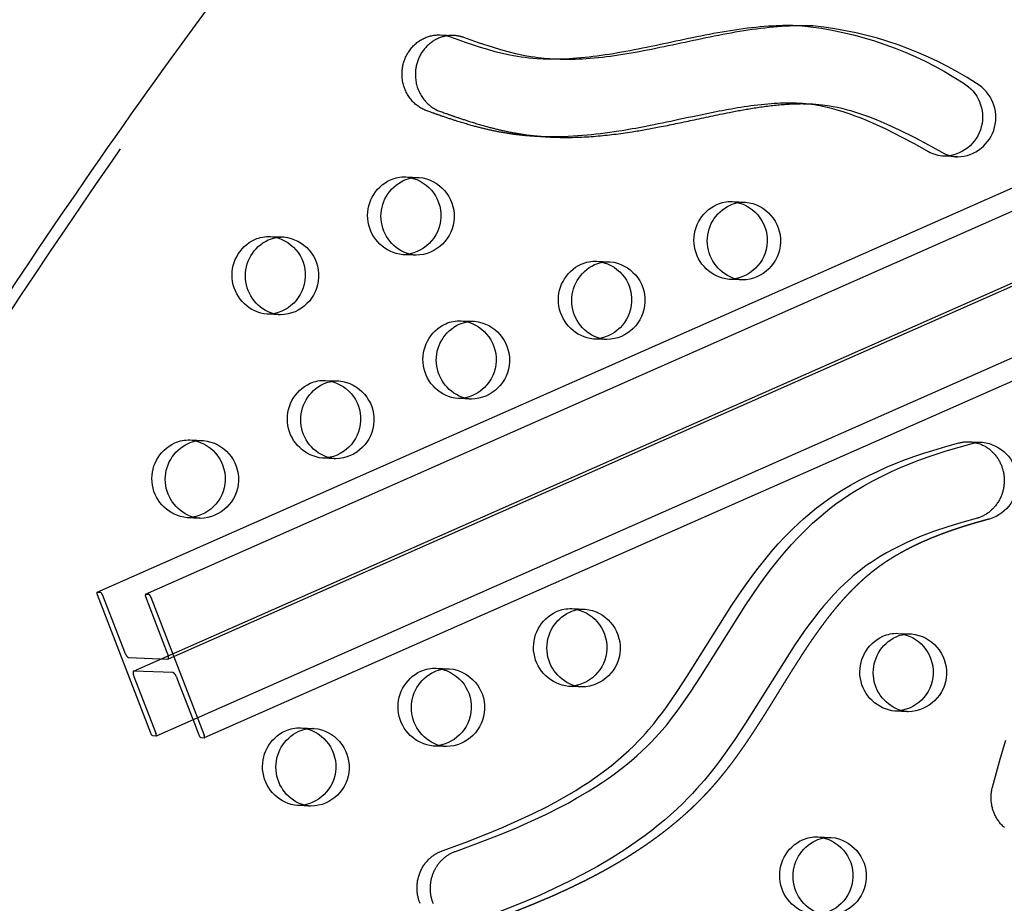
# Model space of a CAD drawing. Units: inches. Extents: x 740 to 1299, y -410 to 305.
# Drawn here: x 1059 to 1072, y -38 to -27 of the extents above; entities that cross this region are included whole.
import ezdxf

# ---------------------------------------------------------------- set-up
doc = ezdxf.new("R2010")
doc.units = ezdxf.units.IN
doc.header["$LTSCALE"] = 500
doc.header["$MEASUREMENT"] = 0
doc.linetypes.add('Hidden', pattern=[0.15748, 0.07874, -0.07874])
doc.layers.add('Make2D$Hidden$Curves', color=7, linetype='Hidden', true_color=0x000000)
doc.layers.add('Make2D$visible$Curves', color=7, linetype='Continuous', true_color=0x000000)

msp = doc.modelspace()

# ---------------------------------------------------------------- linework, layer by layer
at = {"layer": 'Make2D$Hidden$Curves', "color": 18, "lineweight": -3, "true_color": 0x000000}
for p, q in [((1060.9487, -34.157), (1151.0652, 5.64)), ((1151.3538, 4.8061), (1061.237, -34.991)), ((1060.7945, -35.1451), (1150.9109, 4.6518)), ((1064.7321, -26.9792), (1064.9031, -26.9861)), ((1071.3756, -28.5433), (1071.2047, -28.5364)), ((1064.2909, -28.8006), (1064.4618, -28.8075)), ((1068.4813, -29.118), (1068.6523, -29.1249)), ((1062.5508, -29.5657), (1062.7218, -29.5727)), ((1064.4214, -29.8067), (1064.2504, -29.7998)), ((1066.7412, -29.8831), (1066.9122, -29.89)), ((1068.6118, -30.1241), (1068.4408, -30.1171)), ((1062.6813, -30.5718), (1062.5103, -30.5649)), ((1065.0012, -30.6482), (1065.1722, -30.6552)), ((1066.8717, -30.8892), (1066.7008, -30.8823)), ((1063.2611, -31.4134), (1063.4321, -31.4203)), ((1065.1317, -31.6543), (1064.9607, -31.6474)), ((1061.5211, -32.1785), (1061.6921, -32.1854)), ((1063.3916, -32.4195), (1063.2207, -32.4126)), ((1061.6516, -33.1846), (1061.4806, -33.1777)), ((1066.4219, -34.3435), (1066.5928, -34.3505)), ((1070.6123, -34.6609), (1070.7832, -34.6678)), ((1064.6818, -35.1087), (1064.8528, -35.1156)), ((1066.5523, -35.3496), (1066.3814, -35.3427)), ((1070.7428, -35.667), (1070.5718, -35.6601)), ((1062.9418, -35.8738), (1063.1127, -35.8807)), ((1064.8123, -36.1148), (1064.6413, -36.1079)), ((1063.0722, -36.8799), (1062.9013, -36.873)), ((1069.5826, -37.2737), (1069.7535, -37.2806))]:
    msp.add_line(p, q, dxfattribs=at)
for points in [[(1066.1413, -27.287), (1066.0665, -27.2808), (1065.992, -27.2726), (1065.9431, -27.266), (1065.8944, -27.2585), (1065.8458, -27.25), (1065.7973, -27.2408), (1065.7012, -27.2199), (1065.6057, -27.1961), (1065.5108, -27.1699), (1065.4164, -27.1415), (1065.2253, -27.079), (1065.0355, -27.0121, 0.0765213), (1064.9031, -26.9861)], [(1060.3289, -34.1319), (1060.3308, -34.1315), (1060.368, -34.133, -0.2017559), (1060.3955, -34.1699), (1060.6764, -34.8976), (1060.6791, -34.9041), (1060.682, -34.9108), (1060.6852, -34.9176), (1060.6887, -34.9244), (1060.6923, -34.9311), (1060.6942, -34.9343), (1060.6962, -34.9375), (1060.6982, -34.9406), (1060.7001, -34.9436), (1060.7022, -34.9465), (1060.7042, -34.9493), (1060.7062, -34.9519), (1060.7082, -34.9544), (1060.7102, -34.9568), (1060.7121, -34.9589), (1060.714, -34.9609), (1060.715, -34.9619), (1060.7159, -34.9627), (1060.7169, -34.9636), (1060.7178, -34.9644), (1060.7187, -34.9651), (1060.7195, -34.9659), (1060.7204, -34.9665), (1060.7213, -34.9671), (1060.7221, -34.9677), (1060.7229, -34.9683), (1060.7237, -34.9687), (1060.7245, -34.9692), (1060.7253, -34.9696), (1060.7257, -34.9698), (1060.7261, -34.97), (1060.7264, -34.9701), (1060.7268, -34.9703), (1060.7272, -34.9704), (1060.7275, -34.9705), (1060.7279, -34.9707), (1060.7282, -34.9708), (1060.7286, -34.9709), (1060.7289, -34.971), (1060.7292, -34.9711), (1060.7296, -34.9711), (1060.7299, -34.9712), (1060.7302, -34.9712), (1060.7305, -34.9713), (1060.7308, -34.9713), (1060.7311, -34.9713), (1060.7314, -34.9714), (1061.2332, -34.9917), (1061.237, -34.991)], [(1061.2373, -34.9908), (1061.2376, -34.9907), (1061.2378, -34.9906), (1061.238, -34.9905), (1061.2382, -34.9903), (1061.2384, -34.9902), (1061.2386, -34.99), (1061.2389, -34.9898), (1061.2391, -34.9897), (1061.2393, -34.9895), (1061.2395, -34.9893), (1061.2396, -34.9891), (1061.2398, -34.9889), (1061.24, -34.9886), (1061.2402, -34.9884), (1061.2404, -34.9882), (1061.2406, -34.9879), (1061.2407, -34.9877), (1061.2409, -34.9874), (1061.2411, -34.9871), (1061.2412, -34.9868), (1061.2414, -34.9865), (1061.2415, -34.9862), (1061.2417, -34.9859), (1061.2418, -34.9856), (1061.242, -34.9853), (1061.2421, -34.985), (1061.2423, -34.9846), (1061.2424, -34.9843), (1061.2425, -34.9839), (1061.2426, -34.9835), (1061.2428, -34.9828), (1061.2431, -34.982), (1061.2432, -34.9811), (1061.2434, -34.9802), (1061.2436, -34.9793), (1061.2437, -34.9784), (1061.2438, -34.9774), (1061.2439, -34.9764), (1061.244, -34.9754), (1061.244, -34.9743), (1061.244, -34.9732), (1061.244, -34.9721), (1061.244, -34.971), (1061.2439, -34.9686), (1061.2438, -34.9661), (1061.2435, -34.9635), (1061.2432, -34.9609), (1061.2428, -34.9581), (1061.2423, -34.9553), (1061.2418, -34.9525), (1061.2412, -34.9496), (1061.2405, -34.9466), (1061.2397, -34.9437), (1061.2381, -34.9377), (1061.2362, -34.9317), (1061.2342, -34.9259), (1061.2321, -34.9201), (1060.9511, -34.1924, -0.2668203), (1060.9487, -34.157)], [(1060.9487, -34.157), (1060.9505, -34.1566), (1060.9877, -34.1581, -0.2017559), (1061.0152, -34.195), (1061.7001, -35.9688, -0.2573853), (1061.7028, -36.0042)], [(1060.7994, -35.2161), (1061.0804, -35.9437, -0.2573853), (1061.083, -35.9791)]]:
    msp.add_lwpolyline(points, format="xyb", dxfattribs=at)
msp.add_lwpolyline([(1061.5597, -35.7686), (1061.355, -35.2386), (1061.3524, -35.232), (1061.3495, -35.2253), (1061.3463, -35.2185), (1061.3428, -35.2117), (1061.3391, -35.2051), (1061.3372, -35.2018), (1061.3353, -35.1986), (1061.3333, -35.1955), (1061.3313, -35.1925), (1061.3293, -35.1896), (1061.3273, -35.1869), (1061.3253, -35.1842), (1061.3233, -35.1817), (1061.3213, -35.1794), (1061.3194, -35.1772), (1061.3174, -35.1752), (1061.3165, -35.1743), (1061.3156, -35.1734), (1061.3146, -35.1726), (1061.3137, -35.1718), (1061.3128, -35.171), (1061.3119, -35.1703), (1061.3111, -35.1696), (1061.3102, -35.169), (1061.3094, -35.1684), (1061.3085, -35.1679), (1061.3077, -35.1674), (1061.307, -35.167), (1061.3062, -35.1666), (1061.3058, -35.1664), (1061.3054, -35.1662), (1061.3051, -35.166), (1061.3047, -35.1659), (1061.3043, -35.1658), (1061.304, -35.1656), (1061.3036, -35.1655), (1061.3033, -35.1654), (1061.3029, -35.1653), (1061.3026, -35.1652), (1061.3023, -35.1651), (1061.3019, -35.165), (1061.3016, -35.165), (1061.3013, -35.1649), (1061.301, -35.1649), (1061.3007, -35.1648), (1061.3004, -35.1648), (1061.3001, -35.1648), (1060.7983, -35.1445), (1060.798, -35.1445), (1060.7977, -35.1445), (1060.7974, -35.1445), (1060.7971, -35.1445), (1060.7968, -35.1445), (1060.7965, -35.1446), (1060.7962, -35.1446), (1060.7961, -35.1446), (1060.796, -35.1447), (1060.7958, -35.1447), (1060.7957, -35.1447), (1060.7956, -35.1448), (1060.7954, -35.1448), (1060.7953, -35.1449), (1060.7951, -35.1449), (1060.795, -35.1449), (1060.7949, -35.145), (1060.7947, -35.145), (1060.7946, -35.1451), (1060.7945, -35.1452), (1060.7944, -35.1452), (1060.7942, -35.1453), (1060.7941, -35.1453), (1060.794, -35.1454), (1060.7938, -35.1455), (1060.7937, -35.1456), (1060.7936, -35.1456), (1060.7935, -35.1457), (1060.7933, -35.1458), (1060.7932, -35.1459), (1060.7931, -35.146), (1060.793, -35.1461), (1060.7929, -35.1461), (1060.7927, -35.1462), (1060.7926, -35.1463), (1060.7925, -35.1464), (1060.7924, -35.1465), (1060.7923, -35.1466), (1060.7922, -35.1468), (1060.7919, -35.147), (1060.7917, -35.1472), (1060.7915, -35.1475), (1060.7913, -35.1477), (1060.7911, -35.148), (1060.7909, -35.1483), (1060.7907, -35.1486), (1060.7905, -35.1489), (1060.7903, -35.1492), (1060.7902, -35.1495), (1060.79, -35.1498), (1060.7898, -35.1502), (1060.7896, -35.1505), (1060.7895, -35.1509), (1060.7893, -35.1513), (1060.7892, -35.1517), (1060.789, -35.1521), (1060.7889, -35.1525), (1060.7888, -35.1529), (1060.7886, -35.1534), (1060.7885, -35.1538), (1060.7884, -35.1543), (1060.7883, -35.1548), (1060.7881, -35.1557), (1060.7879, -35.1567), (1060.7878, -35.1578), (1060.7877, -35.1589), (1060.7876, -35.16), (1060.7875, -35.1612), (1060.7875, -35.1624), (1060.7874, -35.1637), (1060.7875, -35.165), (1060.7875, -35.1663), (1060.7875, -35.1677), (1060.7877, -35.1705), (1060.788, -35.1734), (1060.7884, -35.1765), (1060.7889, -35.1796), (1060.7895, -35.1828), (1060.7902, -35.1861), (1060.791, -35.1894), (1060.7918, -35.1927), (1060.7927, -35.1961), (1060.7948, -35.2029), (1060.797, -35.2095), (1060.7994, -35.2161)], dxfattribs=at)
for centre, radius, start, end in [((1069.0505, -31.5504), 4.7098, 56.95741, 84.30544), ((1064.8852, -27.428), 0.4423, 87.68482, 98.8138), ((1071.362, -28.0379), 0.5056, 271.55037, 59.50131), ((1071.3936, -28.1014), 0.4423, 256.5368, 267.67573)]:
    msp.add_arc(centre, radius, start, end, dxfattribs=at)
at = {"layer": 'Make2D$Hidden$Curves', "color": 18, "lineweight": -3, "true_color": 0x000000, "extrusion": (0, 0, -1)}
for centre, radius, start, end in [((-1064.444, -29.2495), 0.4423, 81.18582, 92.31511), ((-1064.4105, -29.3059), 0.501, 95.88549, 268.75388), ((-1068.6344, -29.5668), 0.4423, 81.16902, 92.31509), ((-1068.6009, -29.6232), 0.501, 95.88549, 268.75388), ((-1062.7039, -30.0146), 0.4423, 81.16748, 92.31508), ((-1062.6704, -30.071), 0.501, 95.88549, 268.75388), ((-1064.4393, -29.3648), 0.4423, 272.32419, 283.44788), ((-1066.8943, -30.332), 0.4423, 81.17746, 92.3151), ((-1066.8608, -30.3884), 0.501, 95.88549, 268.75388), ((-1068.6297, -29.6821), 0.4423, 272.32421, 283.46884), ((-1062.6992, -30.1299), 0.4423, 272.32422, 283.47076), ((-1065.1543, -31.0971), 0.4423, 81.18589, 92.31511), ((-1065.1208, -31.1535), 0.501, 95.88549, 268.75388), ((-1066.8897, -30.4473), 0.4423, 272.32422, 283.47719), ((-1063.4142, -31.8622), 0.4423, 81.16755, 92.31508), ((-1063.3807, -31.9186), 0.501, 95.88549, 268.75388), ((-1065.1496, -31.2124), 0.4423, 272.32422, 283.47719), ((-1061.6742, -32.6274), 0.4423, 81.17599, 92.31509), ((-1061.6407, -32.6838), 0.501, 95.88549, 268.75388), ((-1071.6417, -32.7101), 0.5045, 96.17978, 253.27996), ((-1063.4096, -31.9776), 0.4423, 272.32422, 283.47719), ((-1061.6695, -32.7427), 0.4423, 272.32422, 283.47719), ((-1066.575, -34.7924), 0.4423, 81.18603, 92.31511), ((-1066.5414, -34.8488), 0.501, 95.88549, 268.75388), ((-1070.7654, -35.1098), 0.4423, 81.16923, 92.31509), ((-1070.7319, -35.1662), 0.501, 95.88549, 268.75388), ((-1064.8349, -35.5575), 0.4423, 81.1677, 92.31508), ((-1064.8014, -35.6139), 0.501, 95.88549, 268.75388), ((-1066.5703, -34.9077), 0.4423, 272.32422, 283.47719), ((-1070.7607, -35.2251), 0.4423, 272.32421, 283.46858), ((-1063.0948, -36.3227), 0.4423, 81.17613, 92.31509), ((-1063.0613, -36.3791), 0.501, 95.88549, 268.75388), ((-1064.8302, -35.6728), 0.4423, 272.32422, 283.4705), ((-1063.0902, -36.438), 0.4423, 272.3242, 283.45997), ((-1069.7357, -37.7225), 0.4423, 81.17774, 92.3151), ((-1069.7022, -37.7789), 0.501, 95.88549, 268.75388)]:
    msp.add_arc(centre, radius, start, end, dxfattribs=at)
at = {"layer": 'Make2D$Hidden$Curves', "color": 18, "lineweight": -3, "true_color": 0x000000}
msp.add_rational_spline([(1127.7925, 5.9947), (1078.8612, 7.8648), (1054.9752, -37.7526)], [0.932505224636, 0.822501483341, 0.999545457817], degree=2, dxfattribs=at)
msp.add_open_spline([(1066.1853, -28.2908), (1066.2045, -28.2916), (1066.3864, -28.2976), (1066.7243, -28.2859), (1067.1581, -28.2312), (1067.5702, -28.1572), (1067.9861, -28.0698), (1068.3908, -27.982), (1068.7717, -27.912), (1069.1013, -27.8687), (1069.3411, -27.8586), (1069.463, -27.8624), (1069.4777, -27.863)], degree=3, knots=[196.6185774, 196.6185774, 196.6185774, 196.6185774, 198.1788789, 211.3806909, 223.9935045, 233.5545672, 245.2392418, 258.3380617, 267.0101645, 276.5502742, 285.2393642, 286.4393649, 286.4393649, 286.4393649, 286.4393649], dxfattribs=at)
for points, weights, degree, knots in [([(1071.7869, -33.1932), (1071.6638, -33.2258), (1071.4187, -33.2963), (1071.0593, -33.4246), (1070.7148, -33.5822), (1070.4443, -33.7445), (1070.2421, -33.8983), (1070.047, -34.0712), (1069.8201, -34.3161), (1069.5719, -34.6419), (1069.2834, -35.0746), (1068.9982, -35.5458), (1068.7005, -36.0138), (1068.4783, -36.3268), (1068.2786, -36.5755), (1068.0669, -36.8094), (1067.7862, -37.0701), (1067.4536, -37.3282), (1067.1038, -37.5582), (1066.6195, -37.8325), (1065.9934, -38.1215), (1065.4797, -38.3157), (1065.2231, -38.4076), (1065.1688, -38.427), (1065.1122, -38.4357), (1065.055, -38.4334)], [1, 1, 1, 1, 1, 1, 1, 1, 1, 1, 1, 1, 1, 1, 1, 1, 1, 1, 1, 1, 1, 1, 1, 0.989037534827, 0.989037534827, 1], 3, [-497.2447492, -497.2447492, -497.2447492, -497.2447492, -486.9715846, -476.6934159, -466.5674494, -456.6489498, -451.6199335, -446.4769568, -436.1232857, -425.5250394, -414.618092, -395.7993994, -382.9201404, -371.6528881, -365.9996278, -358.0610788, -346.9791685, -335.8984024, -324.7870332, -313.7341942, -291.5256812, -269.606002, -269.606002, -269.606002, -264.9934064, -264.9934064, -264.9934064, -264.9934064]), ([(1054.9752, -37.7526), (1054.956, -37.7894), (1054.9712, -37.8282), (1054.9863, -37.8669), (1055.0244, -37.878), (1063.9194, -40.4683), (1073.144, -40.8627)], [1, 0.899523252519, 1, 0.899523252519, 1, 0.962515914759, 0.938436079138], 2, [2868.6187471, 2868.6187471, 2868.6187471, 2870.6070837, 2870.6070837, 2872.5954202, 2872.5954202, 3389.654187, 3389.654187, 3389.654187])]:
    msp.add_rational_spline(points, weights, degree=degree, knots=knots, dxfattribs=at)
at = {"layer": 'Make2D$visible$Curves', "color": 18, "lineweight": -3, "true_color": 0x000000}
for p, q in [((1060.3289, -34.1319), (1149.4193, 5.2119)), ((1150.3029, 3.4219), (1061.0828, -35.9792)), ((1150.588, 3.249), (1061.7026, -36.0043)), ((1069.3468, -26.8569), (1069.5178, -26.8638)), ((1066.2259, -27.2916), (1066.0549, -27.2847)), ((1066.2259, -27.2916), (1066.1413, -27.287)), ((1069.3068, -27.8561), (1069.4777, -27.863)), ((1066.1853, -28.2908), (1066.0143, -28.2839)), ((1071.5251, -32.2016), (1071.696, -32.2085))]:
    msp.add_line(p, q, dxfattribs=at)
for points in [[(1064.7321, -26.9792, -0.0765213), (1064.8646, -27.0051), (1065.0544, -27.072), (1065.2454, -27.1346), (1065.3398, -27.1629), (1065.4348, -27.1892), (1065.5302, -27.213), (1065.6263, -27.2339), (1065.6748, -27.2431), (1065.7234, -27.2515), (1065.7721, -27.259), (1065.821, -27.2656), (1065.8715, -27.2715), (1065.9221, -27.2763), (1065.9728, -27.2802), (1066.0549, -27.2847)], [(1071.2047, -28.5364, -0.1196196), (1071.0022, -28.4783), (1070.8307, -28.3825), (1070.6575, -28.2899), (1070.4566, -28.1891), (1070.2981, -28.1159), (1070.218, -28.0815), (1070.1374, -28.0486), (1070.0616, -28.0195), (1069.9853, -27.9921), (1069.9084, -27.9666), (1069.8309, -27.9432), (1069.7751, -27.9278), (1069.719, -27.9137), (1069.6626, -27.9009), (1069.6059, -27.8895), (1069.5353, -27.8776), (1069.4999, -27.8725), (1069.4644, -27.8681), (1069.4251, -27.864), (1069.3857, -27.8607), (1069.3463, -27.858), (1069.3068, -27.8561)], [(1069.4777, -27.863), (1069.5172, -27.865), (1069.5567, -27.8676), (1069.5961, -27.871), (1069.6354, -27.8751), (1069.6709, -27.8795), (1069.7063, -27.8845), (1069.7769, -27.8964), (1069.8335, -27.9078), (1069.8899, -27.9206), (1069.946, -27.9347), (1070.0019, -27.9501), (1070.0793, -27.9735), (1070.1562, -27.999), (1070.2326, -28.0264), (1070.3083, -28.0555), (1070.389, -28.0884), (1070.4691, -28.1229), (1070.6276, -28.1961), (1070.8285, -28.2968), (1071.0016, -28.3894), (1071.1732, -28.4852, 0.0704392), (1071.2906, -28.5315)], [(1061.0828, -35.9792), (1061.081, -35.9795), (1061.0438, -35.978, -0.2017559), (1061.0163, -35.9411), (1060.3314, -34.1673, -0.2668203), (1060.3289, -34.1319)], [(1061.7026, -36.0043), (1061.7007, -36.0046), (1061.6635, -36.0031, -0.2017559), (1061.636, -35.9662), (1061.5597, -35.7686)]]:
    msp.add_lwpolyline(points, format="xyb", dxfattribs=at)
for points in [[(1064.4734, -38.1285), (1064.4692, -38.118), (1064.4653, -38.1076), (1064.4617, -38.0971), (1064.4583, -38.0866), (1064.4551, -38.076), (1064.4521, -38.0653), (1064.4494, -38.0544), (1064.4468, -38.0434), (1064.4445, -38.0322), (1064.4424, -38.0208), (1064.4405, -38.0093), (1064.4388, -37.9977), (1064.4374, -37.986), (1064.4363, -37.9741), (1064.4354, -37.9621), (1064.4348, -37.9501), (1064.4345, -37.9379), (1064.4344, -37.9257), (1064.4347, -37.9134), (1064.4352, -37.901), (1064.436, -37.8886), (1064.4371, -37.8761), (1064.4385, -37.8637), (1064.4402, -37.8512), (1064.4422, -37.8387), (1064.4445, -37.8262), (1064.4472, -37.8137), (1064.4501, -37.8013), (1064.4533, -37.789), (1064.4569, -37.7766), (1064.4607, -37.7644), (1064.4648, -37.7523), (1064.4693, -37.7402), (1064.474, -37.7283), (1064.4791, -37.7165), (1064.4844, -37.7048), (1064.49, -37.6933), (1064.4958, -37.6819), (1064.502, -37.6708), (1064.5084, -37.6598), (1064.5151, -37.6489), (1064.522, -37.6383), (1064.5291, -37.6279), (1064.5365, -37.6178), (1064.5441, -37.6078), (1064.5519, -37.5981), (1064.5599, -37.5886), (1064.5681, -37.5794), (1064.5765, -37.5705), (1064.5851, -37.5618), (1064.5938, -37.5533), (1064.6026, -37.5452), (1064.6117, -37.5373), (1064.6208, -37.5297), (1064.6301, -37.5224), (1064.6394, -37.5154), (1064.6489, -37.5086), (1064.6584, -37.5022), (1064.6681, -37.496), (1064.6777, -37.4901), (1064.6875, -37.4845), (1064.6973, -37.4792), (1064.7071, -37.4742), (1064.717, -37.4694), (1064.7268, -37.4649), (1064.7367, -37.4607), (1064.7466, -37.4568), (1064.7564, -37.4531), (1065.0519, -37.3446), (1065.3454, -37.2301), (1065.5389, -37.1498), (1065.7309, -37.0653), (1065.9169, -36.9782), (1066.1007, -36.8861), (1066.2025, -36.8321), (1066.3033, -36.7762), (1066.4727, -36.6764), (1066.5562, -36.6242), (1066.6387, -36.5702), (1066.7173, -36.5165), (1066.7949, -36.4611), (1066.8713, -36.4039), (1066.9466, -36.3449), (1067.0177, -36.2863), (1067.0875, -36.2259), (1067.1558, -36.1637), (1067.2226, -36.0995), (1067.2746, -36.047), (1067.3255, -35.9933), (1067.3694, -35.9449), (1067.4123, -35.8957), (1067.4733, -35.8224), (1067.5326, -35.7474), (1067.5903, -35.6712), (1067.6467, -35.5937), (1067.7751, -35.4074), (1067.903, -35.211), (1068.4759, -34.3), (1068.5649, -34.1676), (1068.656, -34.0369), (1068.7341, -33.9294), (1068.8142, -33.8236), (1068.8997, -33.7157), (1068.9878, -33.6102), (1069.0728, -33.5137), (1069.1603, -33.4197), (1069.2503, -33.3285), (1069.3429, -33.2404), (1069.3972, -33.1913), (1069.4524, -33.1434), (1069.5084, -33.0966), (1069.5653, -33.0511), (1069.6432, -32.9919), (1069.7225, -32.9349), (1069.8033, -32.8802), (1069.8853, -32.8277), (1069.9999, -32.7592), (1070.1166, -32.6947), (1070.235, -32.634), (1070.3551, -32.5769), (1070.4713, -32.5254), (1070.5887, -32.4769), (1070.7071, -32.4312), (1070.8263, -32.3881), (1070.942, -32.3489), (1071.0582, -32.3119), (1071.2256, -32.2621), (1071.3938, -32.216), (1071.4039, -32.2134), (1071.4142, -32.2111), (1071.4247, -32.209), (1071.4352, -32.2071), (1071.4459, -32.2055), (1071.4567, -32.2041), (1071.4677, -32.203), (1071.4787, -32.2021), (1071.4898, -32.2015), (1071.501, -32.2012), (1071.5123, -32.2012), (1071.5237, -32.2015), (1071.5351, -32.2021), (1071.5466, -32.2029), (1071.5581, -32.2041), (1071.5696, -32.2056), (1071.5812, -32.2074), (1071.5927, -32.2096), (1071.6043, -32.212), (1071.6159, -32.2148), (1071.6274, -32.2178), (1071.6389, -32.2213), (1071.6503, -32.225), (1071.6617, -32.229), (1071.673, -32.2334), (1071.6842, -32.2381), (1071.6954, -32.2431), (1071.7064, -32.2484), (1071.7173, -32.2541), (1071.728, -32.26), (1071.7387, -32.2662), (1071.7491, -32.2728), (1071.7594, -32.2796), (1071.7696, -32.2867), (1071.7795, -32.294), (1071.7893, -32.3017), (1071.7988, -32.3096), (1071.8082, -32.3177), (1071.8173, -32.3261), (1071.8262, -32.3347), (1071.8348, -32.3435), (1071.8433, -32.3525), (1071.8514, -32.3617), (1071.8594, -32.3711), (1071.867, -32.3807), (1071.8744, -32.3905), (1071.8816, -32.4004), (1071.8884, -32.4104), (1071.895, -32.4205), (1071.9014, -32.4308), (1071.9074, -32.4412), (1071.9132, -32.4517), (1071.9187, -32.4622), (1071.9239, -32.4728), (1071.9289, -32.4835), (1071.9336, -32.4942), (1071.938, -32.505), (1071.9421, -32.5158), (1071.946, -32.5266), (1071.9496, -32.5374), (1071.9529, -32.5482), (1071.956, -32.559), (1071.9588, -32.5698), (1071.9614, -32.5805), (1071.9637, -32.5913), (1071.9659, -32.6023), (1071.9678, -32.6134), (1071.9695, -32.6246), (1071.971, -32.636), (1071.9722, -32.6475), (1071.9732, -32.6591), (1071.974, -32.6708), (1071.9745, -32.6826), (1071.9747, -32.6946), (1071.9746, -32.7066), (1071.9743, -32.7187), (1071.9737, -32.7308), (1071.9728, -32.743), (1071.9717, -32.7553), (1071.9702, -32.7676), (1071.9685, -32.7799), (1071.9664, -32.7922), (1071.9641, -32.8045), (1071.9614, -32.8168), (1071.9584, -32.8291), (1071.9552, -32.8413), (1071.9516, -32.8535), (1071.9477, -32.8657), (1071.9436, -32.8777), (1071.9391, -32.8897), (1071.9343, -32.9015), (1071.9293, -32.9133), (1071.9239, -32.9249), (1071.9183, -32.9364), (1071.9124, -32.9477), (1071.9062, -32.9589), (1071.8998, -32.9699), (1071.893, -32.9807), (1071.8861, -32.9914), (1071.8788, -33.0018), (1071.8714, -33.012), (1071.8637, -33.022), (1071.8558, -33.0317), (1071.8476, -33.0412), (1071.8393, -33.0505), (1071.8308, -33.0595), (1071.8221, -33.0682), (1071.8132, -33.0767), (1071.8042, -33.0849), (1071.795, -33.0928), (1071.7856, -33.1005), (1071.7762, -33.1079), (1071.7666, -33.1149), (1071.7569, -33.1217), (1071.7471, -33.1282), (1071.7372, -33.1344), (1071.7273, -33.1403), (1071.7173, -33.1459), (1071.7072, -33.1512), (1071.6971, -33.1563), (1071.687, -33.161), (1071.6768, -33.1655), (1071.6667, -33.1696), (1071.6565, -33.1735), (1071.6463, -33.1771), (1071.6362, -33.1805), (1071.626, -33.1835), (1071.6159, -33.1863), (1071.4318, -33.2373), (1071.2489, -33.2932), (1071.0676, -33.355), (1070.9777, -33.3884), (1070.8884, -33.4236), (1070.8011, -33.4602), (1070.7146, -33.4989), (1070.629, -33.5397), (1070.5444, -33.5829), (1070.4626, -33.6275), (1070.382, -33.6747), (1070.3029, -33.7244), (1070.2639, -33.7504), (1070.2253, -33.777), (1070.1867, -33.8047), (1070.1485, -33.8332), (1070.1108, -33.8625), (1070.0737, -33.8924), (1070.0362, -33.9238), (1069.9992, -33.9559), (1069.9269, -34.022), (1069.8563, -34.0911), (1069.7876, -34.1625), (1069.7208, -34.2359), (1069.6559, -34.3112), (1069.5912, -34.3899), (1069.5282, -34.4701), (1069.4668, -34.5517), (1069.4067, -34.6345), (1069.2868, -34.8078), (1068.6516, -35.8136), (1068.5148, -36.0218), (1068.3907, -36.2006), (1068.3267, -36.2885), (1068.2612, -36.3751), (1068.1939, -36.4606), (1068.1247, -36.5445), (1068.0245, -36.6591), (1067.9729, -36.7151), (1067.9205, -36.77), (1067.8457, -36.845), (1067.7692, -36.918), (1067.6911, -36.989), (1067.6115, -37.0582), (1067.5305, -37.1255), (1067.4482, -37.1909), (1067.3647, -37.2545), (1067.28, -37.3164), (1067.194, -37.3767), (1067.1069, -37.4353), (1066.93, -37.5475), (1066.7508, -37.6532), (1066.5687, -37.7531), (1066.3834, -37.8483), (1066.1959, -37.9387), (1066.0067, -38.0247), (1065.8159, -38.1067), (1065.4357, -38.2588)], [(1064.6443, -38.1353), (1064.6403, -38.1254), (1064.6366, -38.1154), (1064.6331, -38.1054), (1064.6298, -38.0954), (1064.6268, -38.0854), (1064.6239, -38.0753), (1064.6213, -38.0653), (1064.6189, -38.0552), (1064.6167, -38.0452), (1064.6147, -38.0352), (1064.6129, -38.0252), (1064.6113, -38.0153), (1064.6099, -38.0053), (1064.6087, -37.9954), (1064.6077, -37.9853), (1064.6068, -37.9752), (1064.6062, -37.965), (1064.6057, -37.9547), (1064.6054, -37.9443), (1064.6054, -37.9339), (1064.6055, -37.9234), (1064.6059, -37.9128), (1064.6065, -37.9022), (1064.6073, -37.8916), (1064.6083, -37.8809), (1064.6095, -37.8702), (1064.611, -37.8594), (1064.6127, -37.8487), (1064.6146, -37.8379), (1064.6167, -37.8272), (1064.6191, -37.8165), (1064.6217, -37.8058), (1064.6245, -37.7951), (1064.6276, -37.7844), (1064.6309, -37.7738), (1064.6344, -37.7633), (1064.6381, -37.7528), (1064.6421, -37.7423), (1064.6463, -37.732), (1064.6508, -37.7217), (1064.6554, -37.7116), (1064.6603, -37.7015), (1064.6654, -37.6916), (1064.6707, -37.6818), (1064.6762, -37.672), (1064.6819, -37.6625), (1064.6878, -37.6531), (1064.6939, -37.6438), (1064.7002, -37.6347), (1064.7067, -37.6257), (1064.7134, -37.6169), (1064.7202, -37.6083), (1064.7272, -37.5998), (1064.7344, -37.5916), (1064.7417, -37.5835), (1064.7491, -37.5756), (1064.7567, -37.568), (1064.7645, -37.5605), (1064.7723, -37.5532), (1064.7803, -37.5462), (1064.7884, -37.5394), (1064.7966, -37.5327), (1064.8049, -37.5263), (1064.8133, -37.5202), (1064.8218, -37.5142), (1064.8304, -37.5085), (1064.839, -37.5029), (1064.8477, -37.4977), (1064.8564, -37.4926), (1064.8652, -37.4877), (1064.874, -37.4831), (1064.8829, -37.4787), (1064.8917, -37.4746), (1064.9006, -37.4706), (1064.9096, -37.4669), (1064.9185, -37.4634), (1064.9274, -37.4601), (1065.2229, -37.3516), (1065.5163, -37.237), (1065.7098, -37.1567), (1065.9019, -37.0722), (1066.0878, -36.9852), (1066.2717, -36.893), (1066.3734, -36.839), (1066.4743, -36.7831), (1066.6437, -36.6834), (1066.7271, -36.6311), (1066.8096, -36.5772), (1066.8883, -36.5234), (1066.9659, -36.468), (1067.0423, -36.4108), (1067.1175, -36.3518), (1067.1887, -36.2932), (1067.2585, -36.2328), (1067.3268, -36.1706), (1067.3936, -36.1065), (1067.4456, -36.054), (1067.4965, -36.0002), (1067.5403, -35.9519), (1067.5833, -35.9026), (1067.6443, -35.8293), (1067.7036, -35.7544), (1067.7613, -35.6781), (1067.8176, -35.6006), (1067.9461, -35.4144), (1068.074, -35.2179), (1068.6469, -34.3069), (1068.7358, -34.1745), (1068.827, -34.0438), (1068.9051, -33.9363), (1068.9851, -33.8306), (1069.0707, -33.7227), (1069.1588, -33.6171), (1069.2438, -33.5206), (1069.3313, -33.4266), (1069.4213, -33.3355), (1069.5139, -33.2473), (1069.5682, -33.1983), (1069.6233, -33.1503), (1069.6794, -33.1036), (1069.7363, -33.058), (1069.8142, -32.9988), (1069.8935, -32.9418), (1069.9742, -32.8871), (1070.0563, -32.8347), (1070.1709, -32.7662), (1070.2876, -32.7017), (1070.406, -32.641), (1070.526, -32.5839), (1070.6423, -32.5324), (1070.7597, -32.4838), (1070.878, -32.4381), (1070.9973, -32.395), (1071.1129, -32.3559), (1071.2292, -32.3188), (1071.3965, -32.2691), (1071.5647, -32.2229), (1071.5728, -32.2208), (1071.5808, -32.2189), (1071.589, -32.2172), (1071.5971, -32.2156), (1071.6053, -32.2142), (1071.6135, -32.2129), (1071.6217, -32.2117), (1071.6299, -32.2108), (1071.6382, -32.2099), (1071.6465, -32.2093), (1071.6547, -32.2087), (1071.663, -32.2084), (1071.6713, -32.2082), (1071.6795, -32.2081), (1071.6878, -32.2082), (1071.696, -32.2085)], [(1071.9762, -37.1536), (1071.9661, -37.1445), (1071.9563, -37.1352), (1071.9467, -37.1256), (1071.9375, -37.1157), (1071.9286, -37.1056), (1071.9199, -37.0953), (1071.9116, -37.0849), (1071.9036, -37.0742), (1071.896, -37.0633), (1071.8886, -37.0523), (1071.8814, -37.041), (1071.8745, -37.0294), (1071.8679, -37.0175), (1071.8616, -37.0054), (1071.8556, -36.993), (1071.8498, -36.9805), (1071.8444, -36.9677), (1071.8393, -36.9547), (1071.8345, -36.9415), (1071.8301, -36.9282), (1071.8261, -36.9147), (1071.8224, -36.901), (1071.819, -36.8872), (1071.816, -36.8734), (1071.8134, -36.8594), (1071.8112, -36.8453), (1071.8093, -36.8312), (1071.8079, -36.8171), (1071.8068, -36.8029), (1071.8061, -36.7887), (1071.8057, -36.7745), (1071.8058, -36.7604), (1071.8062, -36.7463), (1071.807, -36.7323), (1071.8082, -36.7183), (1071.8097, -36.7045), (1071.8115, -36.6907), (1071.8138, -36.6771), (1071.8163, -36.6636), (1071.8192, -36.6502), (1071.8224, -36.6371), (1071.9251, -36.2579), (1071.9938, -36.0344)]]:
    msp.add_lwpolyline(points, dxfattribs=at)
at = {"layer": 'Make2D$visible$Curves', "color": 18, "lineweight": -3, "true_color": 0x000000, "extrusion": (0, 0, -1)}
for centre, radius, start, end in [((-1068.8795, -31.5434), 4.7098, 95.69456, 123.04259), ((-1071.191, -28.031), 0.5056, 120.49869, 268.44963), ((-1064.2733, -29.2463), 0.4461, 66.1707, 92.26135), ((-1064.2395, -29.2989), 0.501, 95.88549, 268.75388), ((-1064.4453, -29.2567), 0.4497, 66.22636, 81.16155), ((-1064.3049, -29.2972), 0.5055, 276.19477, 65.2177), ((-1064.481, -29.3063), 0.5096, 286.47596, 64.80282), ((-1068.4954, -29.6146), 0.5055, 276.19477, 65.2177), ((-1068.6714, -29.6237), 0.5096, 286.49521, 64.80216), ((-1068.4637, -29.5637), 0.4461, 66.1707, 92.26135), ((-1068.4299, -29.6163), 0.501, 95.88549, 268.75388), ((-1068.6357, -29.5741), 0.4497, 66.22644, 81.14484), ((-1062.5332, -30.0115), 0.4461, 66.1707, 92.26135), ((-1062.4994, -30.0641), 0.501, 95.88549, 268.75388), ((-1062.7052, -30.0219), 0.4497, 66.22645, 81.14331), ((-1062.5649, -30.0624), 0.5055, 276.19477, 65.2177), ((-1062.7409, -30.0714), 0.5096, 286.49697, 64.8021), ((-1066.7553, -30.3797), 0.5055, 276.19477, 65.2177), ((-1066.9313, -30.3888), 0.5096, 286.50287, 64.8019), ((-1066.7236, -30.3288), 0.4461, 66.1707, 92.26135), ((-1066.6899, -30.3814), 0.501, 95.88549, 268.75388), ((-1066.8957, -30.3392), 0.4497, 66.2264, 81.15323), ((-1065.0153, -31.1449), 0.5055, 276.19477, 65.2177), ((-1065.1913, -31.1539), 0.5096, 286.50287, 64.8019), ((-1064.9836, -31.094), 0.4461, 66.1707, 92.26135), ((-1064.9498, -31.1466), 0.501, 95.88549, 268.75388), ((-1065.1556, -31.1044), 0.4497, 66.22636, 81.16162), ((-1063.2752, -31.91), 0.5055, 276.19477, 65.2177), ((-1063.4512, -31.9191), 0.5096, 286.50287, 64.8019), ((-1063.2435, -31.8591), 0.4461, 66.1707, 92.26135), ((-1063.2098, -31.9117), 0.501, 95.88549, 268.75388), ((-1063.4156, -31.8695), 0.4497, 66.22644, 81.14338), ((-1061.5352, -32.6751), 0.5055, 276.19477, 65.2177), ((-1061.7112, -32.6842), 0.5096, 286.50287, 64.8019), ((-1061.5035, -32.6242), 0.4461, 66.1707, 92.26135), ((-1061.4697, -32.6768), 0.501, 95.88549, 268.75388), ((-1061.6755, -32.6346), 0.4497, 66.22641, 81.15177), ((-1066.4359, -34.8402), 0.5055, 276.19477, 65.2177), ((-1066.612, -34.8492), 0.5096, 286.50287, 64.8019), ((-1066.4043, -34.7893), 0.4461, 66.1707, 92.26135), ((-1066.3705, -34.8419), 0.501, 95.88549, 268.75388), ((-1066.5763, -34.7996), 0.4497, 66.22636, 81.16176), ((-1070.6264, -35.1575), 0.5055, 276.19477, 65.2177), ((-1070.8024, -35.1666), 0.5096, 286.49496, 64.80217), ((-1070.5947, -35.1066), 0.4461, 66.1707, 92.26135), ((-1070.5609, -35.1592), 0.501, 95.88549, 268.75388), ((-1070.7667, -35.117), 0.4497, 66.22644, 81.14505), ((-1064.6959, -35.6053), 0.5055, 276.19477, 65.2177), ((-1064.6642, -35.5544), 0.4461, 66.1707, 92.26135), ((-1064.6304, -35.607), 0.501, 95.88549, 268.75388), ((-1064.8362, -35.5648), 0.4497, 66.22644, 81.14352), ((-1064.8719, -35.6144), 0.5096, 286.49673, 64.80211), ((-1062.9242, -36.3195), 0.4461, 66.1707, 92.26135), ((-1062.8904, -36.3721), 0.501, 95.88549, 268.75388), ((-1063.0962, -36.3299), 0.4497, 66.22641, 81.15191), ((-1062.9558, -36.3704), 0.5055, 276.19477, 65.2177), ((-1063.1318, -36.3795), 0.5096, 286.48706, 64.80244), ((-1069.565, -37.7194), 0.4461, 66.1707, 92.26135), ((-1069.5312, -37.772), 0.501, 95.88549, 268.75388), ((-1069.737, -37.7298), 0.4497, 66.2264, 81.15351), ((-1069.5966, -37.7703), 0.5055, 276.19477, 65.2177), ((-1069.7727, -37.7794), 0.5096, 286.48522, 64.8025)]:
    msp.add_arc(centre, radius, start, end, dxfattribs=at)
at = {"layer": 'Make2D$visible$Curves', "color": 18, "lineweight": -3, "true_color": 0x000000}
msp.add_rational_spline([(1127.7925, 5.9949), (1078.7478, 7.9816), (1054.8043, -37.7457)], [0.93294224417, 0.822150712608, 0.999545457817], degree=2, dxfattribs=at)
for points, knots in [([(1066.0549, -27.2847), (1066.1813, -27.2898), (1066.4481, -27.2841), (1066.8556, -27.2358), (1067.4222, -27.1319), (1067.9905, -27.0009), (1068.5665, -26.899), (1068.9715, -26.8556), (1069.2322, -26.8522), (1069.3468, -26.8569)], [-83.1850169, -83.1850169, -83.1850169, -83.1850169, -72.9258977, -61.5767189, -49.9815151, -26.347674, -14.491063, -2.6847195, 6.6210804, 6.6210804, 6.6210804, 6.6210804]), ([(1069.5178, -26.8638), (1069.4032, -26.8592), (1069.1425, -26.8625), (1068.7375, -26.906), (1068.1614, -27.0078), (1067.5932, -27.1389), (1067.0265, -27.2428), (1066.6191, -27.291), (1066.3523, -27.2967), (1066.2259, -27.2916)], [-6.6210804, -6.6210804, -6.6210804, -6.6210804, 2.6847195, 14.491063, 26.347674, 49.9815151, 61.5767189, 72.9258977, 83.1850169, 83.1850169, 83.1850169, 83.1850169]), ([(1069.3068, -27.8561), (1069.292, -27.8555), (1069.1701, -27.8517), (1068.9303, -27.8618), (1068.6007, -27.9051), (1068.2198, -27.975), (1067.8151, -28.0629), (1067.3992, -28.1502), (1066.9871, -28.2243), (1066.5534, -28.279), (1066.2155, -28.2907), (1066.0335, -28.2847), (1066.0143, -28.2839)], [-286.4393649, -286.4393649, -286.4393649, -286.4393649, -285.2393642, -276.5502742, -267.0101645, -258.3380617, -245.2392418, -233.5545672, -223.9935045, -211.3806909, -198.1788789, -196.6185774, -196.6185774, -196.6185774, -196.6185774])]:
    msp.add_open_spline(points, degree=3, knots=knots, dxfattribs=at)
for points, weights, degree, knots in [([(1066.0143, -28.2839), (1065.9323, -28.2806), (1065.7664, -28.2686), (1065.5445, -28.2367), (1065.3292, -28.1925), (1065.1264, -28.1403), (1064.8628, -28.0599), (1064.6759, -27.9944), (1064.5592, -27.9524), (1064.3277, -27.869), (1064.2047, -27.6444), (1064.2502, -27.3883), (1064.2957, -27.1321), (1064.4876, -26.9693), (1064.7321, -26.9792)], [1, 1, 1, 1, 1, 1, 1, 1, 1, 0.837416482672, 0.837416482672, 1, 0.837416482672, 0.837416482672, 1], 3, [-196.6185774, -196.6185774, -196.6185774, -196.6185774, -189.966844, -183.1364319, -178.4586277, -172.1719883, -166.2064253, -156.1963597, -156.1963597, -156.1963597, -138.0753578, -138.0753578, -138.0753578, -119.9543559, -119.9543559, -119.9543559, -119.9543559]), ([(1064.8175, -26.991), (1064.6086, -27.0233), (1064.4595, -27.1794), (1064.4212, -27.3952), (1064.3757, -27.6514), (1064.4987, -27.8759), (1064.7302, -27.9593), (1064.8469, -28.0014), (1065.0338, -28.0668), (1065.2974, -28.1472), (1065.5001, -28.1995), (1065.7155, -28.2437), (1065.9374, -28.2756), (1066.1033, -28.2875), (1066.1853, -28.2908)], [0.942909591551, 0.84039603744, 0.85942617359, 1, 0.837416482672, 0.837416482672, 1, 1, 1, 1, 1, 1, 1, 1, 1], 3, [122.4074807, 122.4074807, 122.4074807, 122.4074807, 138.0753578, 138.0753578, 138.0753578, 156.1963597, 156.1963597, 156.1963597, 166.2064253, 172.1719883, 178.4586277, 183.1364319, 189.966844, 196.6185774, 196.6185774, 196.6185774, 196.6185774]), ([(1054.8043, -37.7457), (1054.785, -37.7825), (1054.8002, -37.8212), (1054.8154, -37.86), (1054.8534, -37.8711), (1063.8319, -40.4857), (1073.1439, -40.8629)], [1, 0.899523252519, 1, 0.899523252519, 1, 0.962177545068, 0.938002432963], 2, [2868.6187471, 2868.6187471, 2868.6187471, 2870.6070837, 2870.6070837, 2872.5954202, 2872.5954202, 3394.3216882, 3394.3216882, 3394.3216882])]:
    msp.add_rational_spline(points, weights, degree=degree, knots=knots, dxfattribs=at)

doc.saveas('drawing.dxf')
